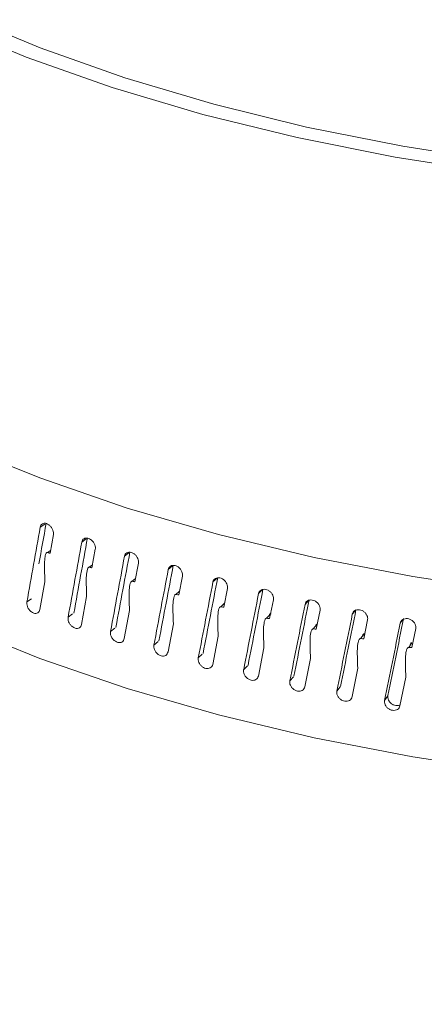
# Model space of a CAD drawing. Extents: x 21.3 to 37.8, y -22.9 to -11.3.
# Drawn here: x 24.8 to 24.9, y -17.6 to -17.4 of the extents above; entities that cross this region are included whole.
import ezdxf

# ---------------------------------------------------------------- set-up
doc = ezdxf.new("R2010")
doc.units = 0
doc.header["$LTSCALE"] = 0.2
doc.header["$MEASUREMENT"] = 0
doc.layers.add('AMR500', color=7, linetype='Continuous')

msp = doc.modelspace()

# ---------------------------------------------------------------- linework, layer by layer
at = {"color": 8, "linetype": 'Continuous', "lineweight": 15}
for p, q in [((24.84785, -17.49232), (24.8472, -17.49276)), ((24.85373, -17.49441), (24.85309, -17.49487)), ((24.85976, -17.49639), (24.85914, -17.49688)), ((24.86594, -17.49825), (24.86534, -17.49876)), ((24.87225, -17.49999), (24.87168, -17.50053)), ((24.87869, -17.50161), (24.87814, -17.50218)), ((24.84531, -17.50336), (24.84596, -17.50293)), ((24.88522, -17.50314), (24.88472, -17.5037)), ((24.85116, -17.50551), (24.85179, -17.50506)), ((24.89185, -17.50456), (24.89141, -17.5051)), ((24.89858, -17.50585), (24.89821, -17.50638)), ((24.85716, -17.50755), (24.85777, -17.50707)), ((24.86331, -17.50947), (24.8639, -17.50897)), ((24.8926, -17.50855), (24.89308, -17.50792)), ((24.89941, -17.5098), (24.89986, -17.50914)), ((24.8696, -17.51128), (24.87017, -17.51075)), ((24.87602, -17.51297), (24.87657, -17.51241)), ((24.88257, -17.51453), (24.88308, -17.51395)), ((24.88923, -17.51597), (24.88971, -17.51536)), ((24.89599, -17.51729), (24.89644, -17.51665))]:
    msp.add_line(p, q, dxfattribs=at)
at = {"color": 7, "linetype": 'Continuous', "lineweight": 15}
for p, q in [((24.84907, -17.49381), (24.8486, -17.49644)), ((24.84822, -17.49635), (24.84867, -17.49605)), ((24.85501, -17.49589), (24.85453, -17.49853)), ((24.86111, -17.49786), (24.86062, -17.5005)), ((24.85414, -17.49844), (24.85461, -17.4981)), ((24.84787, -17.50049), (24.84717, -17.50443)), ((24.86022, -17.50043), (24.8607, -17.50004)), ((24.86735, -17.4997), (24.86685, -17.50236)), ((24.86644, -17.50229), (24.86694, -17.50185)), ((24.87373, -17.50143), (24.87321, -17.5041)), ((24.85378, -17.50259), (24.85306, -17.50654)), ((24.8728, -17.50404), (24.87332, -17.50354)), ((24.88023, -17.50304), (24.87971, -17.50572)), ((24.85985, -17.50458), (24.85911, -17.50854)), ((24.88685, -17.50453), (24.88632, -17.50721)), ((24.86607, -17.50645), (24.86531, -17.51043)), ((24.87928, -17.50567), (24.87983, -17.5051)), ((24.89358, -17.50589), (24.89303, -17.50858)), ((24.88589, -17.50717), (24.8864, -17.50657)), ((24.9004, -17.50712), (24.89985, -17.50982)), ((24.87242, -17.50821), (24.87164, -17.5122)), ((24.87889, -17.50984), (24.87811, -17.51385)), ((24.88549, -17.51135), (24.88469, -17.51537)), ((24.89219, -17.51274), (24.89138, -17.51677)), ((24.899, -17.514), (24.89817, -17.51805))]:
    msp.add_line(p, q, dxfattribs=at)
at = {"color": 7, "linetype": 'Continuous', "lineweight": 15, "flags": 128}
for points in [[(24.79913, -17.39747), (24.80696, -17.40367), (24.81574, -17.40955), (24.82541, -17.41507), (24.83592, -17.42018), (24.8472, -17.42487), (24.85918, -17.42911), (24.87179, -17.43286), (24.88495, -17.4361), (24.89857, -17.43882), (24.91259, -17.441)], [(24.91174, -17.44258), (24.89748, -17.44037), (24.88361, -17.4376), (24.87022, -17.4343), (24.85739, -17.43048), (24.8452, -17.42618), (24.83373, -17.4214), (24.82303, -17.41619), (24.81319, -17.41058), (24.80426, -17.4046), (24.79629, -17.39829)], [(24.91436, -17.50191), (24.9, -17.49975), (24.88601, -17.49705), (24.87248, -17.49381), (24.8595, -17.49005), (24.84714, -17.4858), (24.83548, -17.48109), (24.82458, -17.47593)], [(24.83467, -17.50628), (24.83548, -17.50664), (24.84714, -17.51135), (24.8595, -17.5156), (24.87248, -17.51936), (24.88601, -17.5226), (24.9, -17.5253), (24.91436, -17.52745)]]:
    msp.add_lwpolyline(points, dxfattribs=at)
at = {"color": 7, "linetype": 'Continuous', "lineweight": 15}
for major_axis, ratio, start_param, end_param in [((0.16514, 0.86377), 0.112157, 1.681065, 1.687776), ((0.16636, 0.87016), 0.112157, 1.681066, 1.693302), ((0.17, 0.87331), 0.10432, 1.682042, 1.694278), ((0.16875, 0.8669), 0.10432, 1.682041, 1.694368), ((0.17209, 0.87009), 0.096426, 1.682766, 1.695093), ((0.17337, 0.87652), 0.096426, 1.682767, 1.695004), ((0.17646, 0.87981), 0.088491, 1.683251, 1.695488), ((0.17516, 0.87335), 0.088491, 1.683251, 1.695578), ((0.17928, 0.88315), 0.080528, 1.683505, 1.695741), ((0.17796, 0.87666), 0.080528, 1.683504, 1.695831), ((0.18183, 0.88654), 0.072551, 1.683537, 1.695773), ((0.1805, 0.88004), 0.072551, 1.683536, 1.695863), ((0.18276, 0.88345), 0.064572, 1.683358, 1.695685), ((0.18411, 0.88999), 0.064572, 1.683359, 1.695595), ((0.18476, 0.88692), 0.056604, 1.68298, 1.695307), ((0.18612, 0.89347), 0.056604, 1.682981, 1.695218), ((0.18787, 0.897), 0.048657, 1.682414, 1.69465), ((0.18649, 0.89041), 0.048657, 1.682413, 1.69474)]:
    msp.add_ellipse((24.96251, -17.41555), major_axis=major_axis, ratio=ratio, start_param=start_param, end_param=end_param, dxfattribs=at)
for points, knots in [([(24.8472, -17.49276), (24.84723, -17.49266), (24.84729, -17.49246), (24.8475, -17.49227), (24.84777, -17.49219), (24.84809, -17.49223), (24.84841, -17.4924), (24.8487, -17.49266), (24.84893, -17.49299), (24.84906, -17.49333), (24.84909, -17.49361), (24.84908, -17.49375), (24.84907, -17.49381)], [0, 0, 0, 0, 0.107346, 0.2147, 0.322036, 0.429388, 0.53674, 0.644093, 0.751441, 0.858796, 0.942922, 1, 1, 1, 1]), ([(24.85309, -17.49487), (24.85312, -17.49477), (24.85318, -17.49457), (24.8534, -17.49438), (24.85368, -17.49429), (24.85401, -17.49433), (24.85434, -17.49449), (24.85464, -17.49474), (24.85487, -17.49507), (24.855, -17.49541), (24.85504, -17.49569), (24.85502, -17.49583), (24.85501, -17.49589)], [0, 0, 0, 0, 0.107348, 0.214702, 0.322045, 0.429388, 0.536736, 0.644099, 0.751442, 0.858797, 0.942922, 1, 1, 1, 1]), ([(24.84822, -17.49635), (24.8482, -17.49635), (24.84816, -17.49635), (24.8481, -17.49638), (24.84799, -17.49652), (24.8478, -17.4973), (24.84781, -17.49868), (24.84785, -17.49992), (24.84787, -17.50049)], [0, 0, 0, 0, 0.012213, 0.028837, 0.059962, 0.159424, 0.61505, 1, 1, 1, 1]), ([(24.8486, -17.49644), (24.84855, -17.49643), (24.84842, -17.4964), (24.8483, -17.49637), (24.84822, -17.49635)], [0, 0, 0, 0, 0.374438, 1, 1, 1, 1]), ([(24.85914, -17.49688), (24.85918, -17.49677), (24.85924, -17.49657), (24.85946, -17.49637), (24.85975, -17.49628), (24.86008, -17.49631), (24.86042, -17.49646), (24.86073, -17.49671), (24.86097, -17.49704), (24.8611, -17.49738), (24.86114, -17.49765), (24.86112, -17.4978), (24.86111, -17.49786)], [0, 0, 0, 0, 0.107346, 0.214704, 0.322048, 0.429388, 0.536737, 0.644098, 0.751447, 0.858797, 0.942923, 1, 1, 1, 1]), ([(24.85414, -17.49844), (24.85413, -17.49844), (24.85409, -17.49844), (24.85402, -17.49848), (24.85391, -17.49862), (24.85371, -17.4994), (24.85372, -17.50078), (24.85377, -17.50202), (24.85378, -17.50259)], [0, 0, 0, 0, 0.012209, 0.02883, 0.059957, 0.15944, 0.615222, 1, 1, 1, 1]), ([(24.85453, -17.49853), (24.85448, -17.49852), (24.85435, -17.49849), (24.85422, -17.49846), (24.85414, -17.49844)], [0, 0, 0, 0, 0.37454, 1, 1, 1, 1]), ([(24.86534, -17.49876), (24.86537, -17.49866), (24.86544, -17.49846), (24.86566, -17.49825), (24.86596, -17.49816), (24.8663, -17.49818), (24.86665, -17.49832), (24.86696, -17.49857), (24.86721, -17.49889), (24.86734, -17.49922), (24.86738, -17.4995), (24.86736, -17.49965), (24.86735, -17.4997)], [0, 0, 0, 0, 0.107345, 0.214697, 0.322046, 0.429386, 0.536736, 0.644091, 0.751445, 0.858795, 0.942921, 1, 1, 1, 1]), ([(24.86022, -17.50043), (24.8602, -17.50043), (24.86016, -17.50042), (24.8601, -17.50046), (24.85998, -17.50061), (24.85978, -17.50139), (24.85979, -17.50277), (24.85983, -17.50401), (24.85985, -17.50458)], [0, 0, 0, 0, 0.012215, 0.028831, 0.059965, 0.159447, 0.615225, 1, 1, 1, 1]), ([(24.86062, -17.5005), (24.86057, -17.50049), (24.86043, -17.50047), (24.8603, -17.50044), (24.86022, -17.50043)], [0, 0, 0, 0, 0.374504, 1, 1, 1, 1]), ([(24.87168, -17.50053), (24.87171, -17.50043), (24.87177, -17.50022), (24.872, -17.50001), (24.87231, -17.49991), (24.87266, -17.49993), (24.87301, -17.50007), (24.87333, -17.50031), (24.87358, -17.50062), (24.87372, -17.50095), (24.87376, -17.50123), (24.87374, -17.50138), (24.87373, -17.50143)], [0, 0, 0, 0, 0.107347, 0.214702, 0.322044, 0.429393, 0.536741, 0.644089, 0.751444, 0.858797, 0.942922, 1, 1, 1, 1]), ([(24.87814, -17.50218), (24.87817, -17.50207), (24.87824, -17.50187), (24.87847, -17.50166), (24.87878, -17.50155), (24.87914, -17.50156), (24.8795, -17.50169), (24.87983, -17.50192), (24.88008, -17.50224), (24.88022, -17.50256), (24.88026, -17.50284), (24.88024, -17.50298), (24.88023, -17.50304)], [0, 0, 0, 0, 0.10735, 0.214696, 0.322042, 0.42939, 0.536746, 0.644095, 0.751442, 0.858796, 0.942922, 1, 1, 1, 1]), ([(24.84717, -17.50443), (24.84714, -17.50453), (24.84708, -17.50473), (24.84687, -17.50492), (24.8466, -17.505), (24.84628, -17.50495), (24.84596, -17.50479), (24.84567, -17.50452), (24.84545, -17.50419), (24.84532, -17.50382), (24.84529, -17.50354), (24.84531, -17.5034), (24.84531, -17.50336)], [0, 0, 0, 0, 0.107369, 0.21473, 0.322111, 0.429481, 0.536855, 0.644228, 0.75162, 0.858994, 0.966372, 1, 1, 1, 1]), ([(24.86644, -17.50229), (24.86642, -17.50229), (24.86638, -17.50229), (24.86631, -17.50233), (24.8662, -17.50248), (24.86599, -17.50326), (24.866, -17.50465), (24.86605, -17.50589), (24.86607, -17.50645)], [0, 0, 0, 0, 0.012217, 0.028833, 0.059963, 0.159445, 0.615243, 1, 1, 1, 1]), ([(24.86685, -17.50236), (24.8668, -17.50235), (24.86666, -17.50233), (24.86653, -17.50231), (24.86644, -17.50229)], [0, 0, 0, 0, 0.374444, 1, 1, 1, 1]), ([(24.88472, -17.5037), (24.88476, -17.5036), (24.88482, -17.50339), (24.88506, -17.50317), (24.88538, -17.50306), (24.88574, -17.50307), (24.88611, -17.50319), (24.88644, -17.50342), (24.8867, -17.50372), (24.88684, -17.50405), (24.88688, -17.50432), (24.88686, -17.50447), (24.88685, -17.50453)], [0, 0, 0, 0, 0.107343, 0.2147, 0.322037, 0.429386, 0.536735, 0.644096, 0.75144, 0.858796, 0.942921, 1, 1, 1, 1]), ([(24.8728, -17.50404), (24.87278, -17.50404), (24.87274, -17.50404), (24.87267, -17.50408), (24.87255, -17.50423), (24.87234, -17.50502), (24.87235, -17.5064), (24.8724, -17.50764), (24.87242, -17.50821)], [0, 0, 0, 0, 0.0122219, 0.0288252, 0.0599849, 0.1596403, 0.6168063, 1, 1, 1, 1]), ([(24.87321, -17.5041), (24.87316, -17.50409), (24.87302, -17.50407), (24.87289, -17.50405), (24.8728, -17.50404)], [0, 0, 0, 0, 0.374458, 1, 1, 1, 1]), ([(24.8799, -17.50503), (24.87988, -17.50503), (24.87983, -17.50503), (24.87976, -17.50507), (24.87969, -17.50515), (24.87967, -17.50523), (24.87966, -17.50527)], [0, 0, 0, 0, 0.132495, 0.312886, 0.652553, 1, 1, 1, 1]), ([(24.89141, -17.5051), (24.89145, -17.505), (24.89152, -17.50479), (24.89176, -17.50457), (24.89208, -17.50445), (24.89245, -17.50445), (24.89282, -17.50456), (24.89316, -17.50479), (24.89342, -17.50509), (24.89357, -17.50541), (24.89361, -17.50568), (24.89359, -17.50583), (24.89358, -17.50589)], [0, 0, 0, 0, 0.107344, 0.214699, 0.322042, 0.429393, 0.53674, 0.644096, 0.751445, 0.858796, 0.942922, 1, 1, 1, 1]), ([(24.85306, -17.50654), (24.85303, -17.50664), (24.85297, -17.50684), (24.85276, -17.50704), (24.85248, -17.50712), (24.85215, -17.50708), (24.85182, -17.50692), (24.85153, -17.50666), (24.8513, -17.50633), (24.85116, -17.50597), (24.85113, -17.50569), (24.85115, -17.50555), (24.85116, -17.50551)], [0, 0, 0, 0, 0.107372, 0.214728, 0.322113, 0.429477, 0.536858, 0.644226, 0.751616, 0.858994, 0.966371, 1, 1, 1, 1]), ([(24.87928, -17.50567), (24.87927, -17.50567), (24.87922, -17.50567), (24.87915, -17.50571), (24.87903, -17.50586), (24.87882, -17.50666), (24.87883, -17.50804), (24.87887, -17.50928), (24.87889, -17.50984)], [0, 0, 0, 0, 0.012225, 0.028823, 0.059984, 0.15966, 0.616903, 1, 1, 1, 1]), ([(24.87971, -17.50572), (24.87965, -17.50571), (24.87951, -17.50569), (24.87937, -17.50568), (24.87928, -17.50567)], [0, 0, 0, 0, 0.374497, 1, 1, 1, 1]), ([(24.89821, -17.50638), (24.89824, -17.50627), (24.89831, -17.50606), (24.89856, -17.50584), (24.89888, -17.50571), (24.89925, -17.5057), (24.89963, -17.50581), (24.89997, -17.50603), (24.90024, -17.50632), (24.90039, -17.50664), (24.90043, -17.50692), (24.90041, -17.50706), (24.9004, -17.50712)], [0, 0, 0, 0, 0.107343, 0.214698, 0.322037, 0.429391, 0.536742, 0.64409, 0.751446, 0.858795, 0.942922, 1, 1, 1, 1]), ([(24.85911, -17.50854), (24.85908, -17.50864), (24.85902, -17.50885), (24.8588, -17.50905), (24.85851, -17.50914), (24.85818, -17.5091), (24.85784, -17.50895), (24.85754, -17.5087), (24.8573, -17.50837), (24.85716, -17.508), (24.85713, -17.50773), (24.85715, -17.50758), (24.85716, -17.50755)], [0, 0, 0, 0, 0.107368, 0.214731, 0.32211, 0.429486, 0.536854, 0.644227, 0.75162, 0.858994, 0.966372, 1, 1, 1, 1]), ([(24.88589, -17.50717), (24.88587, -17.50717), (24.88582, -17.50717), (24.88575, -17.50721), (24.88563, -17.50737), (24.88541, -17.50816), (24.88542, -17.50955), (24.88547, -17.51078), (24.88549, -17.51135)], [0, 0, 0, 0, 0.012187, 0.028943, 0.059959, 0.15919, 0.613255, 1, 1, 1, 1]), ([(24.88632, -17.50721), (24.88626, -17.50721), (24.88612, -17.50719), (24.88598, -17.50718), (24.88589, -17.50717)], [0, 0, 0, 0, 0.374456, 1, 1, 1, 1]), ([(24.88645, -17.50652), (24.88643, -17.50652), (24.88639, -17.50652), (24.88632, -17.50656), (24.88624, -17.50666), (24.88621, -17.50676), (24.88619, -17.50682)], [0, 0, 0, 0, 0.117176, 0.278621, 0.577785, 1, 1, 1, 1]), ([(24.8926, -17.50855), (24.89258, -17.50855), (24.89253, -17.50855), (24.89246, -17.50859), (24.89233, -17.50875), (24.89211, -17.50955), (24.89212, -17.51093), (24.89217, -17.51217), (24.89219, -17.51274)], [0, 0, 0, 0, 0.01218, 0.028934, 0.059949, 0.159181, 0.613251, 1, 1, 1, 1]), ([(24.89303, -17.50858), (24.89298, -17.50858), (24.89283, -17.50856), (24.89269, -17.50855), (24.8926, -17.50855)], [0, 0, 0, 0, 0.3744845, 1, 1, 1, 1]), ([(24.89311, -17.50789), (24.89309, -17.50789), (24.89305, -17.50789), (24.89298, -17.50793), (24.89288, -17.50805), (24.89285, -17.50817), (24.89283, -17.50825)], [0, 0, 0, 0, 0.101071, 0.240305, 0.498336, 1, 1, 1, 1]), ([(24.89987, -17.50913), (24.89985, -17.50913), (24.89981, -17.50913), (24.89973, -17.50918), (24.89962, -17.50932), (24.89958, -17.50948), (24.89955, -17.5096)], [0, 0, 0, 0, 0.083977, 0.198485, 0.413333, 1, 1, 1, 1]), ([(24.86531, -17.51043), (24.86528, -17.51053), (24.86521, -17.51073), (24.86499, -17.51094), (24.86469, -17.51103), (24.86435, -17.51101), (24.86401, -17.51086), (24.8637, -17.51061), (24.86346, -17.51029), (24.86331, -17.50993), (24.86328, -17.50965), (24.86331, -17.50951), (24.86331, -17.50947)], [0, 0, 0, 0, 0.107367, 0.214731, 0.322113, 0.429485, 0.53686, 0.644228, 0.751624, 0.858996, 0.966373, 1, 1, 1, 1]), ([(24.89941, -17.5098), (24.89939, -17.5098), (24.89934, -17.5098), (24.89927, -17.50985), (24.89914, -17.51001), (24.89892, -17.51081), (24.89893, -17.5122), (24.89898, -17.51343), (24.899, -17.514)], [0, 0, 0, 0, 0.0122139, 0.0288305, 0.0599591, 0.1594223, 0.6150295, 1, 1, 1, 1]), ([(24.89985, -17.50982), (24.89979, -17.50982), (24.89965, -17.50981), (24.8995, -17.5098), (24.89941, -17.5098)], [0, 0, 0, 0, 0.374432, 1, 1, 1, 1]), ([(24.87164, -17.5122), (24.87161, -17.5123), (24.87155, -17.51251), (24.87131, -17.51271), (24.87101, -17.51281), (24.87067, -17.51279), (24.87031, -17.51265), (24.87, -17.51241), (24.86975, -17.51209), (24.8696, -17.51173), (24.86957, -17.51146), (24.8696, -17.51132), (24.8696, -17.51128)], [0, 0, 0, 0, 0.107373, 0.214724, 0.322113, 0.429481, 0.536852, 0.64423, 0.751622, 0.858997, 0.966373, 1, 1, 1, 1]), ([(24.87811, -17.51385), (24.87807, -17.51395), (24.87801, -17.51416), (24.87777, -17.51437), (24.87746, -17.51447), (24.87711, -17.51446), (24.87675, -17.51433), (24.87643, -17.51409), (24.87617, -17.51378), (24.87602, -17.51342), (24.876, -17.51315), (24.87602, -17.513), (24.87602, -17.51297)], [0, 0, 0, 0, 0.107371, 0.214732, 0.322108, 0.429482, 0.53686, 0.644226, 0.751619, 0.858996, 0.966373, 1, 1, 1, 1]), ([(24.88469, -17.51537), (24.88465, -17.51548), (24.88459, -17.51568), (24.88435, -17.5159), (24.88403, -17.51601), (24.88367, -17.51601), (24.88331, -17.51588), (24.88298, -17.51565), (24.88272, -17.51534), (24.88257, -17.51499), (24.88254, -17.51471), (24.88256, -17.51457), (24.88257, -17.51453)], [0, 0, 0, 0, 0.107372, 0.214728, 0.322112, 0.429482, 0.53686, 0.644229, 0.75162, 0.858996, 0.966373, 1, 1, 1, 1]), ([(24.89138, -17.51677), (24.89135, -17.51688), (24.89128, -17.51709), (24.89103, -17.51731), (24.89072, -17.51743), (24.89035, -17.51743), (24.88998, -17.51731), (24.88964, -17.51708), (24.88938, -17.51678), (24.88923, -17.51643), (24.8892, -17.51615), (24.88922, -17.51601), (24.88923, -17.51597)], [0, 0, 0, 0, 0.107371, 0.214725, 0.322112, 0.429486, 0.53686, 0.644228, 0.751622, 0.858996, 0.966373, 1, 1, 1, 1]), ([(24.89817, -17.51805), (24.89814, -17.51815), (24.89807, -17.51836), (24.89782, -17.51859), (24.8975, -17.51871), (24.89713, -17.51872), (24.89675, -17.51861), (24.89641, -17.51839), (24.89615, -17.51809), (24.89599, -17.51774), (24.89596, -17.51747), (24.89598, -17.51732), (24.89599, -17.51729)], [0, 0, 0, 0, 0.107369, 0.214731, 0.322113, 0.429478, 0.536858, 0.64422, 0.75162, 0.858996, 0.966372, 1, 1, 1, 1]), ([(24.89819, -17.51794), (24.89812, -17.51797), (24.89794, -17.51805), (24.8976, -17.51805), (24.89722, -17.51794), (24.89688, -17.51772), (24.89662, -17.51742), (24.89646, -17.51708), (24.89643, -17.5168), (24.89645, -17.51666), (24.89646, -17.51662)], [0, 0, 0, 0, 0.10347, 0.245476, 0.387478, 0.529488, 0.67151, 0.813517, 0.955525, 1, 1, 1, 1])]:
    msp.add_open_spline(points, degree=3, knots=knots, dxfattribs=at)
at = {"layer": 'AMR500', "color": 7, "linetype": 'Continuous', "lineweight": 15}
for points, knots in [([(23.94831, -16.90054), (23.98606, -16.92803), (24.06156, -16.98302), (24.17491, -17.07056), (24.2883, -17.16178), (24.40168, -17.25699), (24.51433, -17.35548), (24.62621, -17.45714), (24.73727, -17.56193), (24.84818, -17.67009), (24.92193, -17.74524), (24.95881, -17.78281)], [0, 0, 0, 0, 0.111988, 0.223979, 0.335974, 0.447971, 0.559971, 0.669975, 0.77998, 0.889989, 1, 1, 1, 1]), ([(23.93398, -16.9222), (23.97171, -16.94968), (24.04716, -17.00463), (24.16039, -17.09208), (24.27356, -17.18314), (24.38666, -17.27812), (24.49901, -17.37635), (24.61061, -17.47775), (24.72147, -17.58233), (24.83224, -17.69036), (24.90593, -17.76544), (24.94277, -17.80298)], [0, 0, 0, 0, 0.112109, 0.224212, 0.336161, 0.448046, 0.559946, 0.669834, 0.779792, 0.889893, 1, 1, 1, 1]), ([(24.68751, -17.4625), (24.68273, -17.45774), (24.67321, -17.44825), (24.66231, -17.43297), (24.65401, -17.41709), (24.64864, -17.40069), (24.64618, -17.38397), (24.64666, -17.36708), (24.65008, -17.35017), (24.65641, -17.33343), (24.66556, -17.31703), (24.67746, -17.30109), (24.69201, -17.28578), (24.70904, -17.27128), (24.72839, -17.25769), (24.74992, -17.24516), (24.77339, -17.23381), (24.79854, -17.22376), (24.82522, -17.21508), (24.85313, -17.20788), (24.88198, -17.20222), (24.91152, -17.19816), (24.94148, -17.19573), (24.97155, -17.19496), (25.0014, -17.19584), (25.03082, -17.19839), (25.05949, -17.20256), (25.08709, -17.20831), (25.11341, -17.21558), (25.13819, -17.22431), (25.16115, -17.23439), (25.18203, -17.24575), (25.20094, -17.25823), (25.2115, -17.26743), (25.2168, -17.27204)], [0, 0, 0, 0, 0.031329, 0.062441, 0.093639, 0.125059, 0.156229, 0.187355, 0.218727, 0.25001, 0.281118, 0.312349, 0.343756, 0.374903, 0.406039, 0.437435, 0.468684, 0.499787, 0.531042, 0.562433, 0.593565, 0.624715, 0.656127, 0.687348, 0.718455, 0.749749, 0.781111, 0.812231, 0.843409, 0.874831, 0.906019, 0.937138, 0.968489, 1, 1, 1, 1]), ([(24.99933, -17.76659), (24.9647, -17.73155), (24.89545, -17.66149), (24.79149, -17.56011), (24.72216, -17.49503), (24.68751, -17.4625)], [0, 0, 0, 0, 0.333462, 0.666796, 1, 1, 1, 1]), ([(25.01434, -17.76843), (25.00876, -17.76274), (24.99823, -17.752), (24.98335, -17.73692), (24.97031, -17.72375), (24.95911, -17.71249), (24.94972, -17.70307), (24.94159, -17.69494), (24.93407, -17.68743), (24.92655, -17.67993), (24.91225, -17.66571), (24.89116, -17.64486), (24.86473, -17.61894), (24.83978, -17.59466), (24.81703, -17.57268), (24.79975, -17.55609), (24.78717, -17.54408), (24.77795, -17.53529), (24.76674, -17.52463), (24.75351, -17.51211), (24.73826, -17.49774), (24.721, -17.48154), (24.70881, -17.4702), (24.70238, -17.46421)], [0, 0, 0, 0, 0.05367, 0.101423, 0.14326, 0.179183, 0.209191, 0.233574, 0.257411, 0.281543, 0.30597, 0.394999, 0.484369, 0.560199, 0.634899, 0.703044, 0.726304, 0.755762, 0.791682, 0.834064, 0.882911, 0.938222, 1, 1, 1, 1])]:
    msp.add_open_spline(points, degree=3, knots=knots, dxfattribs=at)

doc.saveas('drawing.dxf')
